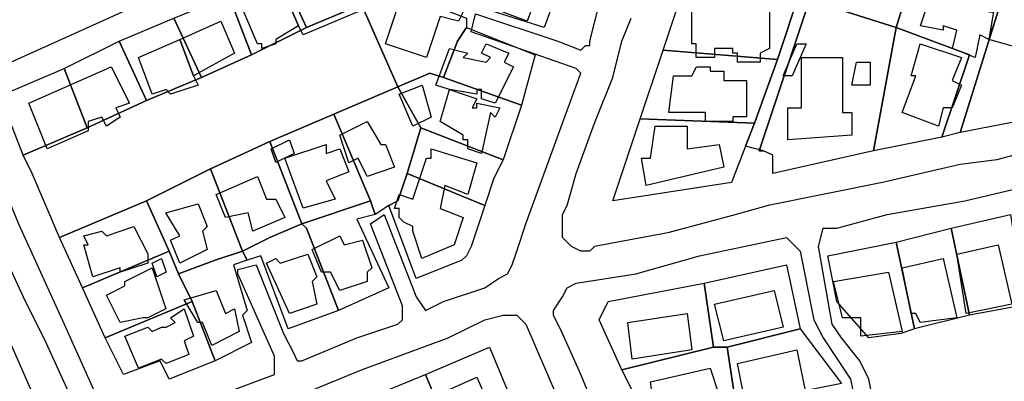
# Model space of a CAD drawing. Units: millimetres. Extents: x 12030 to 20115, y -244 to 5247.
# Drawn here: x 14861 to 15077, y 2271 to 2350 of the extents above; entities that cross this region are included whole.
import ezdxf

# ---------------------------------------------------------------- set-up
doc = ezdxf.new("R2010")
doc.units = ezdxf.units.MM
for name, color, linetype, lineweight in [('edificacion', 7, 'Continuous', 30), ('predios', 8, 'Continuous', 30), ('soleras', 251, 'Continuous', 30)]:
    doc.layers.add(name, color=color, linetype=linetype, lineweight=lineweight)

# ---------------------------------------------------------------- blocks, each defined once
blk = doc.blocks.new('BLK004898', base_point=(355669, 6298693))
at = {"layer": 'edificacion'}
blk.add_lwpolyline([(355669, 6298693), (355671, 6298699), (355671, 6298699), (355672, 6298700), (355673, 6298699), (355674, 6298702), (355685, 6298698), (355678, 6298679), (355670, 6298682), (355673, 6298692), (355671, 6298692), (355670, 6298688), (355667, 6298689), (355669, 6298693)], close=True, dxfattribs=at)
blk = doc.blocks.new('BLK004937', base_point=(355642, 6298686))
at = {"layer": 'edificacion'}
blk.add_lwpolyline([(355642, 6298686), (355645, 6298693), (355650, 6298691), (355650, 6298693), (355653, 6298692), (355653, 6298692), (355662, 6298689), (355660, 6298683), (355664, 6298681), (355663, 6298679), (355659, 6298680), (355656, 6298671), (355647, 6298674), (355650, 6298683), (355642, 6298686)], close=True, dxfattribs=at)
blk = doc.blocks.new('BLK004952', base_point=(355628, 6298678))
at = {"layer": 'edificacion'}
blk.add_lwpolyline([(355628, 6298678), (355625, 6298685), (355634, 6298690), (355638, 6298682), (355640, 6298683), (355641, 6298681), (355629, 6298676), (355628, 6298678)], close=True, dxfattribs=at)
blk = doc.blocks.new('BLK004960', base_point=(355799, 6298666))
at = {"layer": 'edificacion'}
blk.add_lwpolyline([(355799, 6298666), (355793, 6298668), (355793, 6298671), (355779, 6298675), (355782, 6298684), (355787, 6298683), (355789, 6298687), (355795, 6298685), (355794, 6298680), (355799, 6298679), (355801, 6298678), (355801, 6298679), (355808, 6298677), (355803, 6298664), (355799, 6298666)], close=True, dxfattribs=at)
blk = doc.blocks.new('BLK004962', base_point=(355767, 6298687))
at = {"layer": 'edificacion'}
blk.add_lwpolyline([(355767, 6298687), (355773, 6298685), (355772, 6298683), (355774, 6298683), (355774, 6298684), (355779, 6298683), (355779, 6298681), (355780, 6298681), (355779, 6298675), (355777, 6298676), (355776, 6298671), (355771, 6298673), (355772, 6298677), (355769, 6298678), (355769, 6298677), (355764, 6298678), (355767, 6298687)], close=True, dxfattribs=at)
blk = doc.blocks.new('BLK004969', base_point=(355628, 6298678))
at = {"layer": 'edificacion'}
blk.add_lwpolyline([(355628, 6298678), (355623, 6298675), (355623, 6298674), (355620, 6298673), (355620, 6298674), (355619, 6298674), (355616, 6298681), (355625, 6298685), (355628, 6298678)], close=True, dxfattribs=at)
blk = doc.blocks.new('BLK004981', base_point=(355714, 6298682))
at = {"layer": 'edificacion'}
blk.add_lwpolyline([(355714, 6298682), (355731, 6298682), (355731, 6298673), (355729, 6298672), (355729, 6298670), (355724, 6298670), (355724, 6298672), (355723, 6298672), (355723, 6298673), (355719, 6298673), (355719, 6298671), (355715, 6298671), (355715, 6298674), (355714, 6298674), (355714, 6298682)], close=True, dxfattribs=at)
blk = doc.blocks.new('BLK004989', base_point=(355605, 6298667))
at = {"layer": 'edificacion'}
blk.add_lwpolyline([(355605, 6298667), (355602, 6298675), (355611, 6298679), (355614, 6298672), (355605, 6298667)], close=True, dxfattribs=at)
blk = doc.blocks.new('BLK005004', base_point=(355605, 6298667))
at = {"layer": 'edificacion'}
blk.add_lwpolyline([(355605, 6298667), (355606, 6298665), (355600, 6298663), (355599, 6298664), (355596, 6298663), (355593, 6298671), (355602, 6298675), (355605, 6298667)], close=True, dxfattribs=at)
blk = doc.blocks.new('BLK005010', base_point=(355737, 6298674))
at = {"layer": 'edificacion'}
blk.add_lwpolyline([(355737, 6298674), (355739, 6298674), (355736, 6298667), (355734, 6298667), (355737, 6298674)], close=True, dxfattribs=at)
blk = doc.blocks.new('BLK005014', base_point=(355661, 6298664))
at = {"layer": 'edificacion'}
blk.add_lwpolyline([(355661, 6298664), (355658, 6298665), (355661, 6298673), (355665, 6298672), (355664, 6298671), (355669, 6298670), (355670, 6298671), (355668, 6298672), (355669, 6298674), (355674, 6298672), (355673, 6298670), (355675, 6298669), (355671, 6298661), (355668, 6298662), (355668, 6298664), (355667, 6298664), (355667, 6298663), (355661, 6298664), (355661, 6298664)], close=True, dxfattribs=at)
blk = doc.blocks.new('BLK005016', base_point=(355764, 6298674))
at = {"layer": 'edificacion'}
blk.add_lwpolyline([(355764, 6298674), (355773, 6298671), (355771, 6298666), (355773, 6298665), (355771, 6298660), (355769, 6298660), (355768, 6298656), (355760, 6298659), (355763, 6298667), (355762, 6298667), (355764, 6298674)], close=True, dxfattribs=at)
blk = doc.blocks.new('BLK005023', base_point=(355747, 6298671))
at = {"layer": 'edificacion'}
blk.add_lwpolyline([(355747, 6298671), (355747, 6298659), (355749, 6298659), (355749, 6298654), (355735, 6298653), (355735, 6298660), (355738, 6298660), (355738, 6298671), (355747, 6298671)], close=True, dxfattribs=at)
blk = doc.blocks.new('BLK005035', base_point=(355750, 6298670))
at = {"layer": 'edificacion'}
blk.add_lwpolyline([(355750, 6298670), (355753, 6298670), (355753, 6298665), (355749, 6298665), (355750, 6298670)], close=True, dxfattribs=at)
blk = doc.blocks.new('BLK005036', base_point=(355710, 6298667))
at = {"layer": 'edificacion'}
blk.add_lwpolyline([(355710, 6298667), (355714, 6298667), (355715, 6298669), (355718, 6298669), (355718, 6298668), (355721, 6298668), (355721, 6298666), (355726, 6298666), (355726, 6298658), (355723, 6298658), (355723, 6298657), (355717, 6298657), (355717, 6298659), (355709, 6298659), (355710, 6298667)], close=True, dxfattribs=at)
blk = doc.blocks.new('BLK005040', base_point=(355569, 6298661))
at = {"layer": 'edificacion'}
blk.add_lwpolyline([(355569, 6298661), (355587, 6298669), (355591, 6298661), (355588, 6298660), (355589, 6298658), (355586, 6298656), (355585, 6298658), (355582, 6298657), (355582, 6298655), (355573, 6298651), (355569, 6298661)], close=True, dxfattribs=at)
blk = doc.blocks.new('BLK005054', base_point=(355650, 6298663))
at = {"layer": 'edificacion'}
blk.add_lwpolyline([(355650, 6298663), (355655, 6298665), (355657, 6298658), (355653, 6298656), (355650, 6298663)], close=True, dxfattribs=at)
blk = doc.blocks.new('BLK005062', base_point=(355661, 6298664))
at = {"layer": 'edificacion'}
blk.add_lwpolyline([(355661, 6298664), (355667, 6298662), (355666, 6298660), (355667, 6298660), (355667, 6298661), (355672, 6298660), (355671, 6298658), (355670, 6298659), (355668, 6298650), (355665, 6298651), (355665, 6298653), (355664, 6298653), (355664, 6298654), (355659, 6298657), (355661, 6298664)], close=True, dxfattribs=at)
blk = doc.blocks.new('BLK005110', base_point=(355637, 6298654))
at = {"layer": 'edificacion'}
blk.add_lwpolyline([(355637, 6298654), (355643, 6298657), (355646, 6298652), (355647, 6298652), (355649, 6298647), (355643, 6298645), (355641, 6298649), (355639, 6298648), (355637, 6298654)], close=True, dxfattribs=at)
blk = doc.blocks.new('BLK005115', base_point=(355706, 6298656))
at = {"layer": 'edificacion'}
blk.add_lwpolyline([(355706, 6298656), (355713, 6298656), (355713, 6298651), (355720, 6298652), (355721, 6298647), (355704, 6298643), (355703, 6298649), (355705, 6298649), (355706, 6298656)], close=True, dxfattribs=at)
blk = doc.blocks.new('BLK005142', base_point=(355622, 6298651))
at = {"layer": 'edificacion'}
blk.add_lwpolyline([(355622, 6298651), (355626, 6298653), (355627, 6298650), (355623, 6298648), (355622, 6298651)], close=True, dxfattribs=at)
blk = doc.blocks.new('BLK005145', base_point=(355625, 6298649))
at = {"layer": 'edificacion'}
blk.add_lwpolyline([(355625, 6298649), (355634, 6298652), (355634, 6298650), (355637, 6298651), (355639, 6298646), (355634, 6298644), (355636, 6298640), (355629, 6298638), (355625, 6298649)], close=True, dxfattribs=at)
blk = doc.blocks.new('BLK005147', base_point=(355667, 6298648))
at = {"layer": 'edificacion'}
blk.add_lwpolyline([(355667, 6298648), (355665, 6298641), (355660, 6298643), (355659, 6298638), (355664, 6298636), (355662, 6298630), (355655, 6298627), (355653, 6298633), (355653, 6298634), (355651, 6298635), (355651, 6298635), (355650, 6298636), (355650, 6298638), (355649, 6298638), (355650, 6298641), (355653, 6298640), (355656, 6298649), (355657, 6298649), (355657, 6298651), (355667, 6298648)], close=True, dxfattribs=at)
blk = doc.blocks.new('BLK005176', base_point=(355610, 6298641))
at = {"layer": 'edificacion'}
blk.add_lwpolyline([(355610, 6298641), (355619, 6298645), (355621, 6298640), (355623, 6298640), (355625, 6298636), (355618, 6298633), (355617, 6298637), (355612, 6298636), (355610, 6298641)], close=True, dxfattribs=at)
blk = doc.blocks.new('BLK005216', base_point=(355599, 6298637))
at = {"layer": 'edificacion'}
blk.add_lwpolyline([(355599, 6298637), (355606, 6298639), (355608, 6298634), (355607, 6298633), (355608, 6298629), (355602, 6298626), (355600, 6298631), (355602, 6298632), (355599, 6298637)], close=True, dxfattribs=at)
blk = doc.blocks.new('BLK005237', base_point=(355585, 6298633))
at = {"layer": 'edificacion'}
blk.add_lwpolyline([(355585, 6298633), (355586, 6298632), (355592, 6298634), (355595, 6298628), (355595, 6298627), (355595, 6298626), (355589, 6298624), (355589, 6298625), (355583, 6298623), (355581, 6298630), (355582, 6298630), (355581, 6298632), (355585, 6298633)], close=True, dxfattribs=at)
blk = doc.blocks.new('BLK005255', base_point=(355637, 6298632))
at = {"layer": 'edificacion'}
blk.add_lwpolyline([(355637, 6298632), (355638, 6298630), (355642, 6298631), (355644, 6298625), (355643, 6298624), (355643, 6298622), (355637, 6298620), (355635, 6298624), (355633, 6298624), (355631, 6298629), (355637, 6298632)], close=True, dxfattribs=at)
blk = doc.blocks.new('BLK005262', base_point=(355781, 6298630))
at = {"layer": 'edificacion'}
blk.add_lwpolyline([(355781, 6298630), (355784, 6298617), (355774, 6298615), (355772, 6298628), (355781, 6298630)], close=True, dxfattribs=at)
blk = doc.blocks.new('BLK005273', base_point=(355630, 6298628))
at = {"layer": 'edificacion'}
blk.add_lwpolyline([(355630, 6298628), (355632, 6298623), (355631, 6298622), (355632, 6298617), (355626, 6298615), (355621, 6298626), (355623, 6298627), (355624, 6298626), (355630, 6298628)], close=True, dxfattribs=at)
blk = doc.blocks.new('BLK005280', base_point=(355772, 6298614))
at = {"layer": 'edificacion'}
blk.add_lwpolyline([(355772, 6298614), (355764, 6298613), (355763, 6298615), (355762, 6298615), (355760, 6298625), (355769, 6298627), (355772, 6298614)], close=True, dxfattribs=at)
blk = doc.blocks.new('BLK005285', base_point=(355598, 6298627))
at = {"layer": 'edificacion'}
blk.add_lwpolyline([(355598, 6298627), (355599, 6298624), (355597, 6298623), (355596, 6298626), (355598, 6298627)], close=True, dxfattribs=at)
blk = doc.blocks.new('BLK005300', base_point=(355586, 6298619))
at = {"layer": 'edificacion'}
blk.add_lwpolyline([(355586, 6298619), (355590, 6298621), (355590, 6298622), (355596, 6298625), (355599, 6298616), (355595, 6298614), (355594, 6298614), (355589, 6298613), (355586, 6298619)], close=True, dxfattribs=at)
blk = doc.blocks.new('BLK005304', base_point=(355757, 6298624))
at = {"layer": 'edificacion'}
blk.add_lwpolyline([(355757, 6298624), (355760, 6298611), (355751, 6298610), (355751, 6298614), (355747, 6298614), (355745, 6298622), (355757, 6298624)], close=True, dxfattribs=at)
blk = doc.blocks.new('BLK005317', base_point=(355610, 6298620))
at = {"layer": 'edificacion'}
blk.add_lwpolyline([(355610, 6298620), (355612, 6298615), (355614, 6298616), (355615, 6298611), (355609, 6298608), (355607, 6298613), (355606, 6298613), (355603, 6298618), (355610, 6298620)], close=True, dxfattribs=at)
blk = doc.blocks.new('BLK005323', base_point=(355719, 6298617))
at = {"layer": 'edificacion'}
blk.add_lwpolyline([(355719, 6298617), (355732, 6298620), (355734, 6298612), (355721, 6298609), (355719, 6298617)], close=True, dxfattribs=at)
blk = doc.blocks.new('BLK005346', base_point=(355590, 6298610))
at = {"layer": 'edificacion'}
blk.add_lwpolyline([(355590, 6298610), (355595, 6298612), (355596, 6298611), (355598, 6298612), (355599, 6298612), (355601, 6298613), (355600, 6298614), (355603, 6298616), (355605, 6298610), (355603, 6298609), (355604, 6298606), (355599, 6298604), (355598, 6298605), (355593, 6298603), (355590, 6298610)], close=True, dxfattribs=at)
blk = doc.blocks.new('BLK005350', base_point=(355700, 6298613))
at = {"layer": 'edificacion'}
blk.add_lwpolyline([(355700, 6298613), (355713, 6298615), (355714, 6298607), (355701, 6298605), (355700, 6298613)], close=True, dxfattribs=at)
blk = doc.blocks.new('BLK005381', base_point=(355724, 6298604))
at = {"layer": 'edificacion'}
blk.add_lwpolyline([(355724, 6298604), (355737, 6298607), (355739, 6298597), (355726, 6298594), (355724, 6298604)], close=True, dxfattribs=at)
blk = doc.blocks.new('BLK005399', base_point=(355705, 6298600))
at = {"layer": 'edificacion'}
blk.add_lwpolyline([(355705, 6298600), (355718, 6298603), (355720, 6298597), (355721, 6298597), (355721, 6298594), (355716, 6298593), (355716, 6298594), (355706, 6298593), (355705, 6298600)], close=True, dxfattribs=at)
blk = doc.blocks.new('BLK005406', base_point=(355667, 6298601))
at = {"layer": 'edificacion'}
blk.add_lwpolyline([(355667, 6298601), (355674, 6298585), (355666, 6298581), (355665, 6298583), (355663, 6298582), (355662, 6298584), (355664, 6298584), (355663, 6298587), (355661, 6298587), (355659, 6298593), (355660, 6298593), (355658, 6298597), (355667, 6298601)], close=True, dxfattribs=at)

msp = doc.modelspace()

# ---------------------------------------------------------------- linework, layer by layer
at = {"layer": 'predios'}
for points in [[(15090.12, 2395.36), (15090.12, 2397.36), (15114.15, 2396.36), (15111.15, 2334.29), (15093.13, 2330.28), (15067.1, 2325.27), (15076.11, 2354.31), (15076.11, 2354.31), (15082.11, 2374.34), (15083.12, 2374.34), (15086.12, 2384.35), (15090.12, 2395.36)], [(14897.88, 2380.34), (14918.91, 2389.35), (14923.92, 2378.34), (14927.92, 2371.33), (14915.91, 2366.33), (14853.83, 2338.29), (14846.82, 2357.31), (14863.84, 2364.32), (14880.86, 2372.33), (14897.88, 2380.34)], [(14927.92, 2371.33), (14930.93, 2364.32), (14934.93, 2356.31), (14935.93, 2353.31), (14923.92, 2348.3), (14917.91, 2361.32), (14915.91, 2366.33), (14927.92, 2371.33)], [(15036.06, 2367.33), (15043.07, 2365.32), (15055.08, 2361.32), (15057.08, 2361.32), (15053.08, 2348.3), (15034.05, 2354.31), (15023.04, 2321.27), (15024.04, 2321.27), (15020.04, 2322.27), (15022.04, 2327.28), (15027.05, 2341.29), (15032.05, 2356.31), (15036.06, 2367.33)], [(14963.97, 2364.32), (14979.99, 2359.32), (14975.98, 2348.3), (14959.96, 2353.31), (14962.97, 2362.32), (14963.97, 2364.32)], [(14923.92, 2348.3), (14911.9, 2342.3), (14906.9, 2355.31), (14917.91, 2361.32), (14923.92, 2348.3)], [(15057.08, 2361.32), (15066.09, 2358.32), (15076.11, 2354.31), (15067.1, 2325.27), (15063.09, 2324.27), (15069.1, 2342.3), (15053.08, 2348.3), (15057.08, 2361.32)], [(14935.93, 2359.32), (14958.96, 2350.31), (14958.96, 2348.3), (14958.96, 2348.3), (14956.96, 2345.3), (14953.95, 2337.29), (14950.95, 2338.29), (14943.94, 2335.29), (14943.94, 2335.29), (14935.93, 2353.31), (14934.93, 2356.31), (14935.93, 2359.32)], [(15007.02, 2358.32), (15032.05, 2356.31), (15027.05, 2341.29), (15002.01, 2343.3), (15002.01, 2343.3), (15007.02, 2358.32)], [(14906.9, 2355.31), (14911.9, 2342.3), (14900.89, 2337.29), (14894.88, 2350.31), (14906.9, 2355.31)], [(14935.93, 2353.31), (14943.94, 2335.29), (14943.94, 2335.29), (14943.94, 2335.29), (14929.92, 2329.28), (14915.91, 2323.27), (14902.89, 2317.26), (14888.87, 2310.26), (14869.85, 2302.25), (14863.84, 2316.26), (14861.84, 2320.27), (14875.86, 2326.28), (14888.87, 2332.28), (14900.89, 2337.29), (14911.9, 2342.3), (14923.92, 2348.3), (14935.93, 2353.31)], [(15053.08, 2348.3), (15053.08, 2348.3), (15048.07, 2321.27), (15026.04, 2316.26), (15026.04, 2320.27), (15024.04, 2321.27), (15023.04, 2321.27), (15034.05, 2354.31), (15053.08, 2348.3)], [(14894.88, 2350.31), (14900.89, 2337.29), (14888.87, 2332.28), (14882.87, 2345.3), (14894.88, 2350.31)], [(14958.96, 2348.3), (14973.98, 2342.3), (14970.98, 2331.28), (14953.95, 2337.29), (14956.96, 2345.3), (14958.96, 2348.3)], [(15053.08, 2348.3), (15069.1, 2342.3), (15063.09, 2324.27), (15048.07, 2321.27), (15053.08, 2348.3), (15053.08, 2348.3)], [(14882.87, 2345.3), (14888.87, 2332.28), (14875.86, 2326.28), (14870.85, 2339.29), (14882.87, 2345.3)], [(15002.01, 2343.3), (15027.05, 2341.29), (15022.04, 2327.28), (14997.01, 2328.28), (15002.01, 2343.3)], [(14870.85, 2339.29), (14875.86, 2326.28), (14861.84, 2320.27), (14856.83, 2333.28), (14870.85, 2339.29)], [(14943.94, 2335.29), (14950.95, 2338.29), (14953.95, 2337.29), (14970.98, 2331.28), (14966.97, 2319.27), (14948.95, 2326.28), (14943.94, 2335.29)], [(14929.92, 2329.28), (14943.94, 2335.29), (14943.94, 2335.29), (14948.95, 2326.28), (14945.94, 2316.26), (14943.94, 2310.26), (14941.94, 2309.25), (14938.94, 2307.25), (14937.93, 2310.26), (14929.92, 2329.28)], [(14915.91, 2323.27), (14929.92, 2329.28), (14937.93, 2310.26), (14922.92, 2305.25), (14915.91, 2323.27)], [(14997.01, 2328.28), (15022.04, 2327.28), (15020.04, 2322.27), (15017.03, 2314.26), (14991, 2310.26), (14997.01, 2328.28)], [(14948.95, 2326.28), (14966.97, 2319.27), (14964.97, 2315.26), (14962.97, 2309.25), (14945.94, 2316.26), (14948.95, 2326.28)], [(14902.89, 2317.26), (14915.91, 2323.27), (14922.92, 2305.25), (14915.91, 2302.25), (14909.9, 2299.24), (14902.89, 2317.26)], [(14888.87, 2310.26), (14902.89, 2317.26), (14909.9, 2299.24), (14903.89, 2297.24), (14895.88, 2294.24), (14893.88, 2299.24), (14888.87, 2310.26)], [(14945.94, 2316.26), (14962.97, 2309.25), (14959.96, 2300.24), (14958.96, 2298.24), (14957.96, 2297.24), (14947.95, 2293.23), (14941.94, 2309.25), (14943.94, 2310.26), (14945.94, 2316.26)], [(14869.85, 2302.25), (14888.87, 2310.26), (14893.88, 2299.24), (14874.86, 2291.23), (14869.85, 2302.25)], [(14938.94, 2307.25), (14934.93, 2306.25), (14941.94, 2291.23), (14930.93, 2286.23), (14923.92, 2304.25), (14922.92, 2305.25), (14937.93, 2310.26), (14938.94, 2307.25)], [(14909.9, 2299.24), (14915.91, 2302.25), (14922.92, 2305.25), (14923.92, 2304.25), (14930.93, 2286.23), (14919.91, 2282.22), (14913.9, 2298.24), (14910.9, 2297.24), (14909.9, 2299.24)], [(15078.11, 2307.25), (15081.11, 2287.23), (15080.11, 2287.23), (15069.1, 2285.22), (15065.09, 2304.25), (15078.11, 2307.25)], [(15065.09, 2304.25), (15069.1, 2285.22), (15057.08, 2282.22), (15053.08, 2301.24), (15065.09, 2304.25)], [(15053.08, 2301.24), (15057.08, 2282.22), (15054.08, 2281.22), (15047.07, 2280.22), (15040.06, 2288.23), (15038.06, 2298.24), (15053.08, 2301.24)], [(14895.88, 2294.24), (14898.89, 2288.23), (14879.86, 2280.22), (14874.86, 2291.23), (14893.88, 2299.24), (14895.88, 2294.24)], [(14910.9, 2297.24), (14907.9, 2296.24), (14910.9, 2286.23), (14909.9, 2285.22), (14911.9, 2279.22), (14903.89, 2275.21), (14898.89, 2288.23), (14895.88, 2294.24), (14903.89, 2297.24), (14909.9, 2299.24), (14910.9, 2297.24)], [(15016.03, 2278.22), (15013.03, 2278.22), (15011.03, 2292.23), (15029.05, 2296.24), (15032.05, 2282.22), (15032.05, 2282.22), (15016.03, 2278.22)], [(15011.03, 2292.23), (15013.03, 2278.22), (14993, 2273.21), (14988, 2284.22), (14990, 2288.23), (15011.03, 2292.23)], [(14879.86, 2280.22), (14898.89, 2288.23), (14903.89, 2275.21), (14893.88, 2271.21), (14891.88, 2275.21), (14883.87, 2272.21), (14879.86, 2280.22)], [(14836.81, 2275.21), (14845.82, 2279.22), (14856.83, 2284.22), (14863.84, 2268.2), (14864.84, 2267.2), (14864.84, 2265.2), (14865.84, 2263.2), (14864.84, 2262.2), (14864.84, 2261.19), (14863.84, 2260.19), (14862.84, 2259.19), (14832.8, 2247.18), (14822.79, 2270.21), (14827.8, 2272.21), (14836.81, 2275.21)], [(15016.03, 2278.22), (15032.05, 2282.22), (15041.06, 2270.21), (15041.06, 2270.21), (15021.04, 2266.2), (15018.03, 2265.2), (15016.03, 2278.22)], [(14968.97, 2266.2), (14954.96, 2260.19), (14949.95, 2272.21), (14963.97, 2278.22), (14968.97, 2266.2)], [(15013.03, 2278.22), (15016.03, 2278.22), (15018.03, 2265.2), (14999.01, 2261.19), (14993, 2273.21), (14993, 2273.21), (15013.03, 2278.22)], [(14949.95, 2272.21), (14954.96, 2260.19), (14955.96, 2258.19), (14940.94, 2251.18), (14932.93, 2265.2), (14949.95, 2272.21)]]:
    msp.add_lwpolyline(points, close=True, dxfattribs=at)
at = {"layer": 'soleras'}
for points in [[(14984.99, 2344.3), (14985.99, 2344.3), (14985.99, 2345.3), (14988, 2353.31), (14991, 2361.32), (14993, 2367.33), (14993, 2367.33)], [(14983.99, 2338.29), (14982.99, 2339.29), (14959.96, 2347.3), (14960.96, 2351.31), (14978.99, 2345.3), (14983.99, 2343.3), (14984.99, 2344.3)], [(14841.81, 2350.31), (14847.82, 2336.29), (14849.82, 2330.28), (14851.83, 2327.28), (14860.84, 2305.25), (14870.85, 2283.22), (14879.86, 2263.2), (14880.86, 2261.19), (14882.87, 2260.19), (14884.87, 2260.19), (14885.87, 2260.19), (14888.87, 2261.19), (14898.89, 2265.2), (14908.9, 2269.2), (14916.91, 2272.21), (14916.91, 2272.21)], [(15086.12, 2322.27), (15075.11, 2319.27), (15067.1, 2318.27), (15050.07, 2314.26), (15025.04, 2309.25), (15018.03, 2307.25), (15003.02, 2303.25), (14987, 2300.24), (14985.99, 2299.24), (14984.99, 2299.24), (14983.99, 2299.24), (14981.99, 2300.24), (14980.99, 2301.24), (14979.99, 2302.25), (14979.99, 2303.25), (14979.99, 2305.25), (14979.99, 2306.25), (14979.99, 2307.25), (14980.99, 2309.25), (14982.99, 2316.26), (14987, 2327.28), (14991, 2337.29), (14993, 2345.3), (14995.01, 2350.31)], [(14949.95, 2286.23), (14953.95, 2288.23), (14962.97, 2291.23), (14965.97, 2293.23), (14967.97, 2294.24), (14968.97, 2296.24), (14969.97, 2299.24), (14971.98, 2305.25), (14979.99, 2327.28), (14983.99, 2338.29), (14983.99, 2338.29)], [(15029.05, 2302.25), (15029.05, 2302.25), (15032.05, 2299.24), (15035.06, 2284.22), (15037.06, 2280.22), (15043.07, 2271.21), (15044.07, 2266.2), (15046.07, 2256.19), (15042.06, 2255.19), (15043.07, 2252.18), (15128.17, 2269.2), (15127.17, 2274.21), (15120.16, 2273.21), (15118.16, 2275.21), (15110.15, 2317.26), (15110.15, 2318.27)], [(15040.06, 2304.25), (15051.08, 2307.25), (15068.1, 2310.26), (15085.12, 2314.26), (15103.14, 2318.27), (15103.14, 2317.26)], [(15103.14, 2317.26), (15105.14, 2317.26), (15106.14, 2315.26), (15114.15, 2276.21), (15112.15, 2271.21), (15053.08, 2259.19), (15051.08, 2259.19), (15049.07, 2261.19), (15047.07, 2271.21), (15045.07, 2275.21), (15041.06, 2280.22), (15039.06, 2283.22), (15036.06, 2300.24), (15037.06, 2304.25), (15038.06, 2304.25)], [(14943.94, 2283.22), (14944.94, 2284.22), (14944.94, 2284.22), (14944.94, 2287.23), (14937.93, 2305.25), (14940.94, 2307.25), (14947.95, 2289.23), (14949.95, 2286.23), (14949.95, 2286.23), (14949.95, 2286.23), (14949.95, 2286.23)], [(14854.83, 2303.25), (14855.83, 2303.25), (14855.83, 2302.25), (14861.84, 2289.23), (14866.85, 2279.22), (14871.85, 2268.2), (14873.85, 2260.19), (14874.86, 2258.19), (14873.85, 2257.19), (14872.85, 2255.19), (14870.85, 2254.19), (14860.84, 2250.18), (14842.82, 2243.17), (14827.8, 2236.16), (14817.78, 2233.16), (14799.76, 2225.15), (14780.74, 2218.14), (14758.71, 2209.13), (14749.7, 2205.12), (14742.69, 2202.12)], [(15038.06, 2304.25), (15040.06, 2304.25)], [(15076.11, 2070.96), (15071.1, 2082.97), (15063.09, 2100.99), (15054.08, 2119.02), (15051.08, 2126.03), (15046.07, 2137.04), (15040.06, 2150.06), (15031.05, 2169.08), (15023.04, 2186.1), (15016.03, 2202.12), (15009.02, 2217.14), (15004.02, 2229.15), (14997.01, 2243.17), (14991, 2255.19), (14983.99, 2272.21), (14979.99, 2281.22), (14977.98, 2285.22), (14977.98, 2286.23), (14979.99, 2289.23), (14980.99, 2291.23), (14982.99, 2292.23), (14996.01, 2294.24), (15010.02, 2298.24), (15029.05, 2302.25)], [(14916.91, 2272.21), (14916.91, 2274.21), (14916.91, 2276.21), (14908.9, 2294.24), (14908.9, 2295.24), (14912.9, 2296.24), (14918.91, 2281.22), (14920.91, 2277.21), (14921.91, 2275.21), (14922.92, 2275.21)], [(14895.88, 2256.19), (14898.89, 2258.19), (14913.9, 2264.2), (14935.93, 2273.21), (14954.96, 2280.22), (14962.97, 2284.22), (14966.97, 2285.22), (14967.97, 2285.22), (14969.97, 2285.22), (14970.98, 2284.22), (14971.98, 2283.22), (14980.99, 2262.2), (14980.99, 2261.19)], [(14922.92, 2275.21), (14922.92, 2275.21), (14934.93, 2280.22), (14943.94, 2283.22)]]:
    msp.add_lwpolyline(points, dxfattribs=at)

# ---------------------------------------------------------------- block references
at = {"layer": 'edificacion', "xscale": 1.001250000000027, "yscale": 1.001250000000027, "zscale": 1.00125}
for name, p in [('BLK004898', (14963.24, 2363.7)), ('BLK004937', (14936.2, 2356.69)), ('BLK004952', (14922.18, 2348.68)), ('BLK004962', (15061.36, 2357.69)), ('BLK004960', (15093.4, 2336.67)), ('BLK004969', (14922.18, 2348.68)), ('BLK004981', (15008.29, 2352.69)), ('BLK004989', (14899.16, 2337.67)), ('BLK005004', (14899.16, 2337.67)), ('BLK005014', (14955.23, 2334.66)), ('BLK005010', (15031.32, 2344.68)), ('BLK005016', (15058.35, 2344.68)), ('BLK005040', (14863.11, 2331.66)), ('BLK005036', (15004.29, 2337.67)), ('BLK005023', (15041.33, 2341.67)), ('BLK005035', (15044.34, 2340.67)), ('BLK005054', (14944.21, 2333.66)), ('BLK005062', (14955.23, 2334.66)), ('BLK005110', (14931.2, 2324.65)), ('BLK005115', (15000.28, 2326.65)), ('BLK005142', (14916.18, 2321.65)), ('BLK005145', (14919.18, 2319.65)), ('BLK005147', (14961.23, 2318.64)), ('BLK005176', (14904.16, 2311.64)), ('BLK005216', (14893.15, 2307.63)), ('BLK005237', (14879.13, 2303.63)), ('BLK005255', (14931.2, 2302.62)), ('BLK005262', (15075.38, 2300.62)), ('BLK005285', (14892.15, 2297.62)), ('BLK005273', (14924.19, 2298.62)), ('BLK005280', (15066.36, 2284.6)), ('BLK005300', (14880.13, 2289.61)), ('BLK005304', (15051.35, 2294.61)), ('BLK005317', (14904.16, 2290.61)), ('BLK005323', (15013.3, 2287.61)), ('BLK005346', (14884.14, 2280.6)), ('BLK005350', (14994.27, 2283.6)), ('BLK005381', (15018.3, 2274.59)), ('BLK005399', (14999.28, 2270.58)), ('BLK005406', (14961.23, 2271.59))]:
    msp.add_blockref(name, p, dxfattribs=at)

doc.saveas('drawing.dxf')
